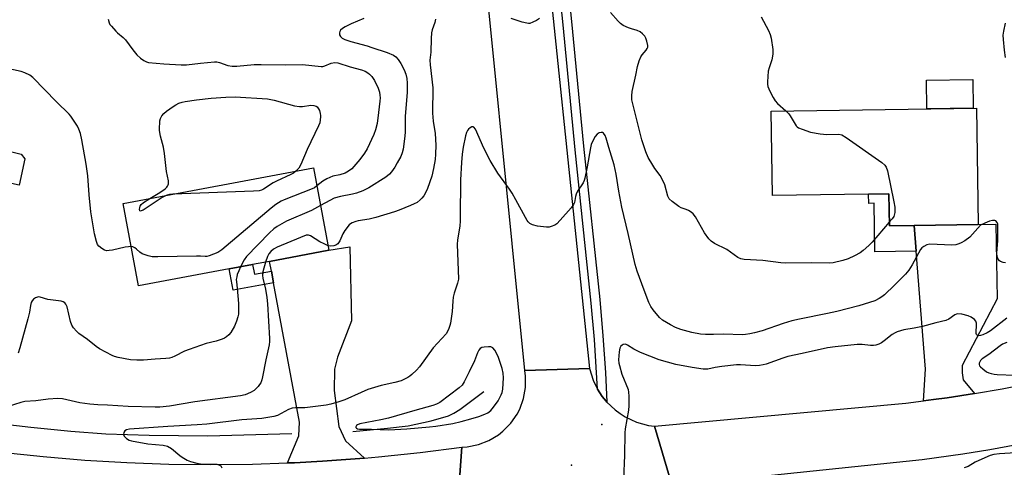
# Model space of a CAD drawing. Units: inches. Extents: x 1285765 to 1291766, y 545449 to 549450.
# Drawn here: x 1288866 to 1289218, y 546653 to 546812 of the extents above; entities that cross this region are included whole.
import ezdxf

# ---------------------------------------------------------------- set-up
doc = ezdxf.new("R2010")
doc.units = ezdxf.units.IN
doc.header["$MEASUREMENT"] = 0
for name, color, linetype in [('BLDG-Footprint', 5, 'Continuous'), ('CNTRL-Analytical Point', 7, 'Continuous'), ('CULTRL-Pad', 6, 'Continuous'), ('ELEV-Spot Elevation', 7, 'Continuous'), ('HYDRO-Canal', 164, 'Continuous'), ('TRANS-Driveway', 251, 'Continuous'), ('TRANS-Non Street Sidewalk', 7, 'Continuous'), ('TRANS-Road', 130, 'Continuous'), ('TRANS-Street Sidewalk', 7, 'Continuous'), ('Undefined', 1, 'Continuous')]:
    doc.layers.add(name, color=color, linetype=linetype)

msp = doc.modelspace()

# ---------------------------------------------------------------- linework, layer by layer
at = {"layer": 'BLDG-Footprint'}
for points, elevation in [([(1289207.54, 546780.85), (1289208.13, 546739.36), (1289185.31, 546739.02), (1289176.45, 546738.89), (1289176.29, 546750.32), (1289169.03, 546750.21), (1289134.67, 546749.72), (1289134.24, 546779.79)], 481.49), ([(1288940.62, 546723.5), (1288908.2, 546717.45), (1288902.72, 546746.83), (1288970.74, 546759.52), (1288976.22, 546730.14), (1288955, 546726.18), (1288948.95, 546725.05)], 484.84)]:
    msp.add_lwpolyline(points, close=True, dxfattribs=dict(at, elevation=elevation))
at = {"layer": 'CNTRL-Analytical Point'}
msp.add_point((1289073.75, 546667.94, 479), dxfattribs=at)
at = {"layer": 'CULTRL-Pad'}
for points in [[(1289206.44, 546780.83), (1289189.85, 546780.59), (1289189.7, 546790.89), (1289206.29, 546791.13)], [(1288867.61, 546762.79), (1288865.57, 546753.39), (1288844.27, 546758.01), (1288846.4, 546767.86), (1288849.91, 546768.51), (1288866.27, 546764.41)]]:
    msp.add_lwpolyline(points, close=True, dxfattribs=at)
at = {"layer": 'ELEV-Spot Elevation'}
msp.add_point((1289062.88, 546653.41, 478.6), dxfattribs=at)
at = {"layer": 'HYDRO-Canal'}
for points in [[(1288984.77, 546665.48), (1288997.16, 546666.58), (1289004.54, 546667.51), (1289012.79, 546669.22), (1289018.89, 546671.02), (1289020.88, 546671.99), (1289023.02, 546673.34), (1289031.61, 546679.69)], [(1288802.07, 546679.17), (1288829.23, 546673.29), (1288845.75, 546670.11), (1288856.24, 546668.57), (1288869.67, 546666.98), (1288884.03, 546665.59), (1288896.48, 546664.66), (1288912.03, 546664.13), (1288932.99, 546663.94), (1288963, 546664.72)]]:
    msp.add_lwpolyline(points, dxfattribs=at)
at = {"layer": 'TRANS-Driveway'}
for points in [[(1289206.9, 546679.03), (1289197.12, 546677.51), (1289192.19, 546676.83), (1289188.63, 546676.38), (1289189.37, 546687.68), (1289186.04, 546729.84), (1289185.31, 546739.02), (1289208.13, 546739.36), (1289214.48, 546739.47), (1289215.01, 546712.76), (1289202.42, 546689), (1289202.5, 546686.43), (1289202.82, 546683.86)], [(1288988.89, 546655.96), (1288978.92, 546655.19), (1288973.93, 546654.87), (1288963.95, 546654.31), (1288961.45, 546654.22), (1288965.47, 546663.85), (1288965.7, 546668.82), (1288956.42, 546718.53), (1288955.65, 546722.7), (1288955, 546726.18), (1288976.22, 546730.14), (1288983.72, 546731.38), (1288984.26, 546705), (1288979.22, 546692.02), (1288978.23, 546687.74), (1288978.12, 546680.09), (1288979.8, 546667.19), (1288982.15, 546662.12)]]:
    msp.add_lwpolyline(points, close=True, dxfattribs=at)
at = {"layer": 'TRANS-Non Street Sidewalk'}
for points in [[(1289185.31, 546739.02), (1289186.04, 546729.84), (1289171.31, 546729.63), (1289171.06, 546746.9), (1289169.08, 546746.87), (1289169.03, 546750.21), (1289176.29, 546750.32), (1289176.45, 546738.89)], [(1288955.65, 546722.7), (1288956.42, 546718.53), (1288942.05, 546715.85), (1288940.62, 546723.5), (1288948.95, 546725.05), (1288949.6, 546721.57)]]:
    msp.add_lwpolyline(points, close=True, dxfattribs=at)
at = {"layer": 'TRANS-Road'}
msp.add_lwpolyline([(1289036.45, 547024.54), (1289036.7, 547015.06), (1289036.91, 547010.32), (1289037.4, 547000.85), (1289037.72, 546996.12), (1289038.66, 546984.3), (1289038.86, 546981.93), (1289047.05, 546902.71), (1289049.94, 546874.79), (1289069.29, 546687.92), (1289046.18, 546687.21), (1289028.04, 546869.9), (1289025.96, 546890.95), (1289017.96, 546971.49), (1289014.4, 547025.46)], close=True, dxfattribs=at)
for points in [[(1289022.22, 546640.04), (1289023.66, 546659.85), (1289025.66, 546659.98), (1289029.6, 546660.76), (1289033.35, 546662.2), (1289036.79, 546664.26), (1289038.37, 546665.51), (1289041.18, 546668.37), (1289043.46, 546671.68), (1289044.37, 546673.47), (1289045.73, 546677.25), (1289046.43, 546681.2), (1289046.44, 546685.21), (1289046.18, 546687.21), (1289069.29, 546687.92), (1289070.62, 546683.71), (1289072.2, 546680.51), (1289073.87, 546677.94), (1289075.26, 546676.23), (1289075.53, 546675.95), (1289078.44, 546673.16), (1289080.21, 546671.83), (1289082.08, 546670.66), (1289086.09, 546668.81), (1289090.35, 546667.64), (1289092.54, 546667.33), (1289098.88, 546646.04)], [(1289222.04, 546660.72), (1289212.4, 546658.92), (1289202.73, 546657.32), (1289188.16, 546655.29), (1289098.88, 546646.04), (1289092.54, 546667.33), (1289182.32, 546675.6), (1289188.63, 546676.38), (1289192.19, 546676.83), (1289197.12, 546677.51), (1289206.9, 546679.03), (1289216.76, 546680.69), (1289231.39, 546683.6)], [(1288859.16, 546658.06), (1288874.07, 546656.48), (1288889.02, 546655.25), (1288903.99, 546654.36), (1288918.98, 546653.82), (1288933.97, 546653.63), (1288948.96, 546653.8), (1288961.45, 546654.22), (1288963.95, 546654.31), (1288973.93, 546654.87), (1288978.92, 546655.19), (1288988.89, 546655.96), (1288993.87, 546656.38), (1289008.79, 546657.94), (1289023.66, 546659.85), (1289022.22, 546640.04)]]:
    msp.add_lwpolyline(points, dxfattribs=at)
at = {"layer": 'TRANS-Street Sidewalk'}
msp.add_lwpolyline([(1289075.53, 546675.95), (1289075.26, 546676.23), (1289073.87, 546677.94), (1289072.2, 546680.51), (1289071.06, 546698.31), (1289069.92, 546711.28), (1289064.18, 546766.03), (1289059.9, 546810.54), (1289055.44, 546853.11), (1289053.42, 546880.75), (1289056, 546883.51), (1289056.19, 546883.68), (1289056.43, 546882.29), (1289058.46, 546854.37), (1289062.92, 546811.83), (1289067.2, 546767.32), (1289072.95, 546712.55), (1289074.09, 546699.54), (1289074.99, 546686.5)], close=True, dxfattribs=at)
at = {"layer": 'Undefined'}
for points, elevation in [([(1289176.43, 546740.15), (1289170.32, 546733.03), (1289169.1, 546731.79), (1289167.14, 546730.03), (1289165.98, 546729.19), (1289164.03, 546728.12), (1289161.68, 546727.09), (1289159.78, 546726.42), (1289156.41, 546725.7), (1289154.99, 546725.53), (1289148.61, 546725.69), (1289139.47, 546725.48), (1289137.72, 546725.62), (1289131.22, 546726.44), (1289124.52, 546726.86), (1289123.39, 546727.07), (1289122.35, 546727.53), (1289118.39, 546730.38), (1289114.03, 546732.6), (1289112.8, 546733.37), (1289112, 546734.22), (1289110.44, 546736.4), (1289107.21, 546742.01), (1289106.36, 546743.17), (1289105.69, 546743.7), (1289104.69, 546744.28), (1289103.9, 546744.65), (1289102.05, 546745.33), (1289101.28, 546745.74), (1289098.86, 546747.5), (1289097.79, 546748.49), (1289097.48, 546748.96), (1289097.26, 546749.48), (1289096.19, 546753.43), (1289095.5, 546755.05), (1289094.51, 546756.82), (1289092.67, 546759.27), (1289091.89, 546760.48), (1289090.31, 546763.26), (1289089.39, 546765.3), (1289088.05, 546769.59), (1289084.99, 546781.49), (1289084.48, 546783.81), (1289084.38, 546785.23), (1289084.5, 546786.78), (1289085.84, 546792.62), (1289086.43, 546795.78), (1289087.08, 546797.77), (1289087.66, 546799.13), (1289088.13, 546799.84), (1289089.56, 546801.53), (1289089.97, 546802.19), (1289090.1, 546802.67), (1289090.1, 546803.18), (1289089.78, 546804.8), (1289089.44, 546805.87), (1289089.05, 546806.59), (1289088.29, 546807.42), (1289087.41, 546808.12), (1289086.36, 546808.6), (1289084.28, 546809.16), (1289083.21, 546809.53), (1289081.37, 546810.4), (1289080.41, 546811.04), (1289079.57, 546811.87), (1289076.78, 546815)], 482), ([(1289130.65, 546813.4), (1289133.25, 546808.52), (1289133.86, 546807.2), (1289134.21, 546805.82), (1289134.77, 546801.84), (1289134.84, 546800.12), (1289134.46, 546798.1), (1289133.46, 546795.22), (1289133.2, 546794.11), (1289132.86, 546790.25), (1289132.85, 546789.37), (1289132.99, 546788.53), (1289133.69, 546786.96), (1289134.94, 546784.65), (1289135.7, 546783.42), (1289136.48, 546782.57), (1289139.46, 546779.87)], 482), ([(1288897.33, 546812.66), (1288897.74, 546811.28), (1288897.99, 546810.77), (1288898.49, 546810.07), (1288900.04, 546808.31), (1288900.68, 546807.69), (1288902.69, 546806.03), (1288903.48, 546805.24), (1288906.15, 546801.64), (1288907.64, 546799.89), (1288908.91, 546798.73), (1288910.05, 546797.84), (1288911, 546797.35), (1288911.78, 546797.15), (1288917.2, 546796.63), (1288923.43, 546796.26), (1288925.36, 546796.36), (1288930.38, 546796.97), (1288935.34, 546797.4), (1288936.14, 546797.34), (1288937.13, 546797.13), (1288940.12, 546796.04), (1288941.59, 546795.86), (1288943.31, 546795.89), (1288949.53, 546796.41), (1288952.02, 546796.48), (1288960.73, 546796.37), (1288966.73, 546796.39), (1288973.48, 546795.75), (1288974.06, 546795.78), (1288974.8, 546795.95), (1288976.98, 546796.96), (1288978.3, 546797.15), (1288979.34, 546796.98), (1288983.75, 546795.65), (1288987.91, 546794.59), (1288989.16, 546794.07), (1288990.08, 546793.51), (1288990.72, 546792.94), (1288991.5, 546792.1), (1288992.49, 546790.67), (1288993.79, 546788), (1288994.23, 546786.61), (1288994.44, 546785.46), (1288994.47, 546784.58), (1288994.39, 546783.4), (1288993.94, 546779.25), (1288993.4, 546775.42), (1288992.88, 546773.1), (1288992.29, 546771.43), (1288989.82, 546766.34), (1288988.96, 546764.79), (1288987.2, 546762.47), (1288985.14, 546760.01), (1288984.34, 546759.17), (1288983.24, 546758.33), (1288982, 546757.69), (1288980.09, 546757.1), (1288977.61, 546756.56), (1288975.5, 546755.68), (1288974.03, 546754.83), (1288971.94, 546753.11)], 486), ([(1288988.69, 546812.83), (1288984.13, 546810.97), (1288982.03, 546809.86), (1288981.02, 546809.24), (1288980.39, 546808.71), (1288980.12, 546808.27), (1288979.99, 546807.78), (1288980.02, 546807.02), (1288980.36, 546806.38), (1288980.93, 546805.86), (1288981.87, 546805.32), (1288984.05, 546804.6), (1288989.84, 546803.04), (1288991.53, 546802.52), (1288997.01, 546800.73), (1288999.23, 546799.77), (1289000.08, 546799.16), (1289000.94, 546798.22), (1289001.85, 546796.79), (1289003.09, 546794.56), (1289003.73, 546792.99), (1289004.1, 546791.43), (1289004.18, 546789.76), (1289004.14, 546786.58), (1289003.4, 546777.83), (1289003.41, 546772.36), (1289003.33, 546770.9), (1289002.71, 546766.21), (1289002.35, 546764.89), (1289001.88, 546763.63), (1289000.64, 546761.28), (1288999.75, 546759.79), (1288998.61, 546758.18), (1288997.85, 546757.34), (1288996.49, 546756.27), (1288990.42, 546752.44), (1288988.37, 546751.36), (1288986.02, 546750.55), (1288984.63, 546750.2), (1288980.3, 546749.34), (1288978.1, 546748.67), (1288976.52, 546747.91), (1288973.25, 546746.08)], 484), ([(1289014.35, 546812.62), (1289014.03, 546811.45), (1289013.12, 546808.84), (1289012.89, 546807.75), (1289012.74, 546805.77), (1289012.57, 546800.87), (1289012.29, 546797.99), (1289012.37, 546796.27), (1289013.36, 546788.05), (1289013.37, 546785.72), (1289013.18, 546781.58), (1289013.25, 546779.03), (1289013.51, 546776.23), (1289014.12, 546771.77), (1289014.44, 546767.62), (1289014.33, 546764.4), (1289014.13, 546762.47), (1289013.62, 546759.32), (1289012.95, 546756.59), (1289011.49, 546752.14), (1289010.89, 546750.82), (1289010.13, 546749.6), (1289009.45, 546748.69), (1289008.84, 546748.08), (1289007.7, 546747.23), (1289006.69, 546746.67), (1289005.36, 546746.09), (1289001.34, 546744.44), (1288999.68, 546743.88), (1288992.97, 546741.84), (1288990.57, 546741.29), (1288986.67, 546740.64), (1288985.86, 546740.43), (1288984.57, 546739.95), (1288983.87, 546739.55), (1288983.45, 546739.19), (1288981.85, 546737.17), (1288981.14, 546735.95), (1288980.12, 546733.48), (1288979.39, 546732.41), (1288978.73, 546731.99), (1288977.93, 546731.76), (1288976.81, 546731.63), (1288975.92, 546731.76)], 482), ([(1289051.41, 546812.83), (1289050.42, 546812.19), (1289049.11, 546811.51), (1289048.04, 546811.11), (1289047.5, 546811.06), (1289046.95, 546811.13), (1289045.28, 546811.59), (1289041.38, 546812.86)], 482), ([(1289217.87, 546811.15), (1289217.24, 546808.3), (1289217.03, 546806.87), (1289217.08, 546805.39), (1289217.49, 546801.53), (1289217.88, 546798.89)], 480), ([(1288905.59, 546731.44), (1288904.55, 546731.39), (1288903.42, 546731.21), (1288898.88, 546730.16), (1288897.7, 546729.99), (1288896.84, 546729.98), (1288896.06, 546730.2), (1288895.11, 546730.74), (1288894.04, 546731.6), (1288893.55, 546732.23), (1288893.14, 546733.26), (1288892.43, 546736), (1288891.15, 546743.82), (1288890.54, 546749.94), (1288890.04, 546756.68), (1288889.53, 546760.9), (1288887.94, 546769.57), (1288887.41, 546771.79), (1288886.9, 546773.4), (1288886.36, 546774.41), (1288884.98, 546776.6), (1288884.01, 546778.03), (1288883.46, 546778.69), (1288878.84, 546783.06), (1288870.48, 546791.76), (1288869.35, 546792.67), (1288867.61, 546793.52), (1288866.23, 546793.95), (1288860.84, 546795.13)], 486), ([(1288912.17, 546748.59), (1288915.82, 546750.8), (1288917.66, 546752.06), (1288918.26, 546752.6), (1288918.59, 546753), (1288918.82, 546753.43), (1288918.94, 546753.9), (1288918.88, 546754.95), (1288918.18, 546758.24), (1288917.52, 546764.69), (1288917.06, 546766.92), (1288916.09, 546770.86), (1288915.71, 546772.87), (1288915.66, 546774.04), (1288915.75, 546775.51), (1288915.86, 546776.38), (1288916.08, 546777.19), (1288916.57, 546778.14), (1288917.25, 546778.99), (1288918.15, 546779.74), (1288920.54, 546781.47), (1288921.54, 546782.09), (1288922.62, 546782.59), (1288923.74, 546782.98), (1288924.88, 546783.23), (1288928.92, 546783.87), (1288934.17, 546784.42), (1288939.42, 546784.83), (1288942.69, 546784.86), (1288954.31, 546784.2), (1288956.6, 546783.68), (1288963.96, 546781.74), (1288965.65, 546781.41), (1288966.76, 546781.45), (1288969.79, 546781.96), (1288970.88, 546781.86), (1288971.63, 546781.59), (1288972.03, 546781.29), (1288972.51, 546780.62), (1288972.8, 546779.98), (1288973.1, 546779), (1288973.24, 546778.27), (1288973.24, 546777.76), (1288973.14, 546776.74), (1288972.92, 546775.67), (1288972.47, 546774.56), (1288968.4, 546766.05), (1288966.21, 546760.7), (1288965.41, 546759.48), (1288964.38, 546758.33)], 488), ([(1289139.46, 546779.87), (1289140.51, 546778.78), (1289141.04, 546778.1), (1289143.17, 546774.57), (1289143.55, 546774.16), (1289144, 546773.86), (1289145.29, 546773.3), (1289148.28, 546772.3), (1289151.67, 546771.64), (1289154.05, 546771.44), (1289158.4, 546771.55), (1289159.49, 546771.33), (1289161, 546770.43), (1289173.73, 546761.42), (1289174.87, 546760.5), (1289175.36, 546759.83), (1289175.79, 546758.47), (1289178.06, 546747.47), (1289178.4, 546745.49), (1289178.36, 546743.59), (1289178.06, 546742.22), (1289177.5, 546741.33), (1289176.43, 546740.15)], 482), ([(1289217.92, 546725.61), (1289217.15, 546725.73), (1289216.2, 546726.12), (1289215.79, 546726.41), (1289215.35, 546726.97), (1289214.98, 546727.87), (1289214.84, 546729.15), (1289215.17, 546733.59), (1289215.15, 546736.99), (1289215.23, 546739.41), (1289214.98, 546740.09), (1289214.49, 546740.61), (1289214.08, 546740.81), (1289213.33, 546740.79), (1289212.23, 546740.47), (1289210.58, 546739.83), (1289209.02, 546739.05), (1289208, 546738.06), (1289205.25, 546734.81), (1289203.36, 546733.48), (1289202.1, 546732.75), (1289201.32, 546732.38), (1289200.2, 546732.09), (1289198.78, 546731.95), (1289190.95, 546732.32), (1289189.89, 546732.1), (1289188.71, 546731.5), (1289188.09, 546731.01), (1289187.58, 546730.36), (1289184.62, 546724.93), (1289183.38, 546723.02), (1289182.23, 546721.61), (1289178.29, 546717.66), (1289174.67, 546714.22), (1289173.76, 546713.5), (1289172.8, 546712.87), (1289171.25, 546712.13), (1289165.49, 546710.3), (1289157.63, 546708.29), (1289154.36, 546707.55), (1289144.35, 546705.59), (1289141.56, 546704.9), (1289138.55, 546704.05), (1289131, 546701.41), (1289128.26, 546700.64), (1289126.56, 546700.27), (1289125.08, 546700.06), (1289123.91, 546700), (1289117.35, 546700.2), (1289113.56, 546700.04), (1289110.74, 546700.04), (1289109.02, 546700.19), (1289105.84, 546700.75), (1289101.96, 546701.89), (1289100.05, 546702.55), (1289098.23, 546703.51), (1289095.44, 546705.19), (1289094.35, 546706.16), (1289092.08, 546708.89), (1289091.28, 546710.07), (1289090.53, 546711.54), (1289088.79, 546715.89), (1289086.34, 546722.68), (1289085.58, 546725.03), (1289083.12, 546736.16), (1289080.85, 546745.46), (1289079.8, 546751.19), (1289078.82, 546757.28), (1289078.11, 546760.58), (1289076.21, 546766.86), (1289075.29, 546770.15), (1289074.87, 546771.14), (1289074.33, 546771.94), (1289073.99, 546772.18), (1289073.54, 546772.22), (1289072.8, 546772.02), (1289072.08, 546771.61), (1289071.28, 546770.73), (1289070.36, 546768.91), (1289069.94, 546767.83), (1289069.64, 546766.7), (1289068.51, 546759.89), (1289067.65, 546755.86), (1289067.37, 546755.03), (1289066.99, 546754.22), (1289065.07, 546751.19), (1289064.52, 546750.14), (1289064.28, 546749.33), (1289063.94, 546747.18), (1289063.6, 546746.44), (1289062.72, 546745.29), (1289058.82, 546740.82), (1289057.59, 546739.56), (1289056.9, 546739.11), (1289055.64, 546738.6), (1289054.85, 546738.39), (1289054, 546738.34), (1289050.73, 546738.79), (1289048.99, 546739.18), (1289048.01, 546739.74), (1289047.38, 546740.31), (1289047.02, 546740.76), (1289046.4, 546741.77), (1289043.05, 546748.11), (1289041.64, 546750.56), (1289040.68, 546751.99), (1289036.55, 546757.64), (1289033.88, 546762.13), (1289031.6, 546766.55), (1289028.63, 546773.3), (1289028.04, 546774.02), (1289027.7, 546774.18), (1289027.28, 546774.16), (1289026.63, 546773.86), (1289026.05, 546773.37), (1289025.74, 546772.92), (1289025.38, 546772.16), (1289025.04, 546771.02), (1289024.15, 546766.95), (1289023.76, 546764.41), (1289023.54, 546761.47), (1289023.26, 546755.25), (1289023.27, 546751.44), (1289023.1, 546745.84), (1289023.13, 546740.53), (1289022.94, 546738.87), (1289022.11, 546733.71), (1289021.99, 546732.26), (1289022.46, 546719.85), (1289022.19, 546718.4), (1289020.96, 546714.79), (1289020.62, 546713.37), (1289020.45, 546711.94), (1289020.26, 546708.27), (1289019.67, 546704.12), (1289019.43, 546703.27), (1289018.89, 546701.9), (1289018.06, 546700.36), (1289013.51, 546695.32), (1289008.53, 546688.47), (1289007.54, 546687.39), (1289005.84, 546685.73), (1289005.15, 546685.18), (1289004.4, 546684.71), (1289001.98, 546683.57), (1288999.78, 546682.94), (1288994.86, 546681.84), (1288990.12, 546680.4), (1288987.68, 546679.4), (1288981.91, 546676.75), (1288979.77, 546676.02), (1288976.93, 546675.17), (1288975.2, 546674.82), (1288967.63, 546673.93), (1288964.23, 546673.85), (1288963.14, 546673.74), (1288961.78, 546673.24), (1288957.85, 546671.19), (1288956.52, 546670.76), (1288952.21, 546670.12), (1288945.1, 546669.57), (1288932.56, 546668.02), (1288929.18, 546667.78), (1288918.63, 546667.24), (1288904.94, 546666.31), (1288903.92, 546666.07), (1288903.25, 546665.65), (1288902.89, 546665.06), (1288902.79, 546664.39), (1288903.05, 546663.75), (1288903.84, 546662.98), (1288904.82, 546662.38), (1288905.66, 546662.09), (1288911.53, 546661), (1288916.95, 546660.52), (1288918.54, 546660.15), (1288919.92, 546659.37), (1288922.9, 546656.93), (1288923.83, 546656.26), (1288925.51, 546655.26), (1288926.79, 546654.71), (1288929.01, 546654.16), (1288930.98, 546653.8), (1288935.23, 546653.83), (1288936.11, 546653.75), (1288936.93, 546653.57), (1288937.57, 546653.17), (1288937.99, 546652.51)], 480), ([(1288964.38, 546758.33), (1288963.55, 546757.7), (1288962.59, 546757.12), (1288957.43, 546754.83), (1288956.25, 546754.14), (1288952.86, 546751.93), (1288952.11, 546751.54), (1288951.29, 546751.31), (1288949.23, 546751.17), (1288920.47, 546750.14)], 488), ([(1288971.94, 546753.11), (1288971.11, 546752.47), (1288970.28, 546752.02), (1288960.22, 546748.12), (1288959.15, 546747.62), (1288957.19, 546746.44), (1288955.54, 546745.21), (1288938.01, 546730.3), (1288937.29, 546729.79), (1288936.5, 546729.37), (1288933.46, 546728.13), (1288932.62, 546727.9), (1288932.05, 546727.85), (1288930.31, 546728.01), (1288928.85, 546728.05), (1288915.14, 546727.81), (1288913.11, 546727.84), (1288911.69, 546728.14), (1288909.48, 546728.91), (1288908.61, 546729.44), (1288907.5, 546730.55), (1288906.87, 546731.03), (1288906.18, 546731.36), (1288905.59, 546731.44)], 486), ([(1288918.03, 546749.69), (1288916.62, 546748.92), (1288909.88, 546744.5), (1288909.19, 546744.17), (1288908.88, 546744.12), (1288908.68, 546744.2), (1288908.53, 546744.65), (1288908.61, 546745.39), (1288908.77, 546745.91), (1288909.14, 546746.51), (1288909.96, 546747.23), (1288912.17, 546748.59)], 488), ([(1288920.47, 546750.14), (1288919.2, 546750.03), (1288918.03, 546749.69)], 488), ([(1288973.25, 546746.08), (1288970.02, 546744.33), (1288961.11, 546740.53), (1288957.72, 546738.63), (1288956.48, 546737.81), (1288954.98, 546736.39), (1288946.76, 546727.85), (1288945.9, 546726.68), (1288944.67, 546724.25)], 484), ([(1288975.92, 546731.76), (1288974.5, 546732.37), (1288972.94, 546733.17), (1288969.59, 546735.32), (1288968.86, 546735.55), (1288968.1, 546735.48), (1288966.01, 546734.71), (1288957.72, 546731.19), (1288956.44, 546730.54), (1288955.41, 546729.69), (1288954.73, 546728.88), (1288954.27, 546727.94), (1288953.61, 546725.92)], 482), ([(1288953.61, 546725.92), (1288952.6, 546722.43), (1288952.44, 546721.18), (1288952.58, 546720.14), (1288953.53, 546716.21), (1288954.04, 546713.31), (1288954.32, 546711.06), (1288954.96, 546698.69), (1288954.95, 546697.51), (1288954.83, 546696.34), (1288953.67, 546691.03), (1288952.54, 546684.94), (1288952.24, 546683.84), (1288951.84, 546682.86), (1288951.46, 546682.18), (1288950.92, 546681.5), (1288949.45, 546680.09), (1288948.21, 546679.33), (1288946.32, 546678.53), (1288944.6, 546678.18), (1288928.25, 546676.07), (1288919.22, 546674.53), (1288915.78, 546674.12), (1288914.1, 546674.1), (1288904.53, 546674.39), (1288897.06, 546674.9), (1288893.64, 546674.97), (1288890.85, 546675.16), (1288887.25, 546675.66), (1288881.07, 546677.05), (1288879.36, 546677.2), (1288875.93, 546677.02), (1288871.46, 546676.36), (1288867.53, 546676.2), (1288866.13, 546675.85), (1288861.64, 546674.34)], 482), ([(1288944.67, 546724.25), (1288944, 546722.79), (1288943.49, 546721.45), (1288943.27, 546720.66), (1288943.12, 546719.64), (1288943.14, 546718.85), (1288943.48, 546716.55), (1288943.87, 546711.14), (1288943.92, 546708.19), (1288943.87, 546707.31), (1288943.72, 546706.35), (1288943.2, 546704.83), (1288942.44, 546703.04), (1288941.2, 546700.8), (1288940.46, 546699.94), (1288939.61, 546699.18), (1288938.89, 546698.73), (1288938.1, 546698.38), (1288935.89, 546697.67), (1288932.3, 546696.83), (1288926.24, 546694.76), (1288924.63, 546694.11), (1288921.11, 546692.29), (1288920.08, 546691.87), (1288919.29, 546691.65), (1288917.89, 546691.49), (1288914.08, 546691.3), (1288909.97, 546690.94), (1288907.62, 546690.91), (1288905.29, 546691.04), (1288900.97, 546691.91), (1288899.55, 546692.26), (1288898.72, 546692.58), (1288894.23, 546694.94), (1288893.06, 546695.78), (1288889.96, 546698.3), (1288886.85, 546700.48), (1288886.01, 546701.23), (1288884.92, 546702.46), (1288884.35, 546703.39), (1288883.91, 546704.76), (1288882.69, 546709.89), (1288882.27, 546710.88), (1288881.83, 546711.41), (1288881.26, 546711.75), (1288880.5, 546711.97), (1288875.83, 546712.59), (1288873.08, 546713.35), (1288872.55, 546713.45), (1288872.04, 546713.44), (1288871.36, 546713.17), (1288870.72, 546712.7), (1288870.18, 546712.12), (1288869.83, 546711.46), (1288869.59, 546710.47), (1288869.25, 546708.04), (1288868.69, 546705.63), (1288865.79, 546695.29), (1288865.16, 546693.44)], 484), ([(1289218.38, 546705.88), (1289212.58, 546701.4), (1289211.35, 546700.64), (1289209.8, 546699.91), (1289208.96, 546699.67), (1289208.44, 546699.62), (1289207.99, 546699.7), (1289207.63, 546700.05), (1289207.49, 546700.48), (1289207.44, 546700.99), (1289207.58, 546703.31), (1289207.54, 546704.1), (1289207.35, 546704.81), (1289206.84, 546705.42), (1289205.68, 546706.23), (1289204.62, 546706.72), (1289202.32, 546707.27), (1289200.9, 546707.39), (1289200.38, 546707.29), (1289199.89, 546707.07), (1289197.64, 546705.53), (1289196.62, 546705.11), (1289193.03, 546704.27), (1289188.28, 546702.93), (1289185.36, 546702.3), (1289181.64, 546701.72), (1289179.24, 546701.03), (1289178.47, 546700.69), (1289177.48, 546700.11), (1289174.57, 546697.81), (1289173.62, 546697.15), (1289172.65, 546696.66), (1289171.59, 546696.31), (1289170.77, 546696.16), (1289169.7, 546696.1), (1289166.69, 546696.47), (1289165, 546696.48), (1289157.07, 546695.66), (1289154.39, 546695.3), (1289145.27, 546693.23), (1289140.16, 546692.21), (1289138.38, 546691.64), (1289132.42, 546689.46), (1289131.4, 546689.19), (1289130.08, 546688.97), (1289128.62, 546688.94), (1289123.27, 546689.22), (1289121.8, 546689.22), (1289116.61, 546688.63), (1289114.25, 546688.25), (1289111.61, 546687.72), (1289109.98, 546687.68), (1289106.05, 546688.24), (1289100.21, 546689.35), (1289094.19, 546691.05), (1289087.53, 546693.66), (1289085.17, 546694.86), (1289082.92, 546696.29), (1289082.17, 546696.56), (1289081.4, 546696.45), (1289080.93, 546696.22), (1289080.53, 546695.89), (1289080.17, 546695.22), (1289079.86, 546693.89), (1289079.7, 546691.03), (1289079.81, 546689.85), (1289079.99, 546688.98), (1289080.87, 546685.85), (1289083.07, 546680.39), (1289083.27, 546679.54), (1289083.34, 546678.09), (1289083.31, 546674.57), (1289083.22, 546673.11), (1289082.09, 546666.44), (1289081.91, 546664.99), (1289081.78, 546656.87), (1289081.43, 546648.53)], 478), ([(1289218.46, 546697.25), (1289216.92, 546696.57), (1289216.07, 546696.05), (1289211.95, 546692.98), (1289209.56, 546691.38), (1289208.98, 546690.81), (1289208.73, 546690.34), (1289208.58, 546689.84), (1289208.56, 546689.35), (1289208.7, 546688.9), (1289209.01, 546688.5), (1289209.82, 546687.77), (1289211.21, 546686.78), (1289211.96, 546686.39), (1289212.76, 546686.12), (1289213.86, 546685.86), (1289215, 546685.73), (1289221.27, 546685.52)], 476), ([(1289223.38, 546657.9), (1289215.81, 546657.52), (1289213.82, 546657.28), (1289212.45, 546656.82), (1289208.44, 546655.09), (1289207.14, 546654.44), (1289204.56, 546652.99), (1289203.22, 546652.42)], 476)]:
    msp.add_lwpolyline(points, dxfattribs=dict(at, elevation=elevation))
at = {"layer": 'Undefined', "elevation": 478}
msp.add_lwpolyline([(1289033.21, 546695.67), (1289031.72, 546695.59), (1289030.89, 546695.39), (1289030.23, 546695.03), (1289029.77, 546694.51), (1289029.27, 546693.47), (1289028.22, 546690.71), (1289026.37, 546686.7), (1289024.56, 546683.15), (1289023.83, 546682.04), (1289022.72, 546681.02), (1289015.87, 546675.84), (1289014.67, 546675.2), (1289013.37, 546674.73), (1289006.89, 546672.98), (1288997.47, 546670.24), (1288994.72, 546669.58), (1288987.23, 546668.12), (1288986.46, 546667.84), (1288986.06, 546667.58), (1288985.8, 546667.14), (1288985.84, 546666.83), (1288986.03, 546666.62), (1288986.38, 546666.45), (1288987.19, 546666.32), (1288991.42, 546666.27), (1288997.63, 546666.02), (1289004.05, 546666.42), (1289012.15, 546667.06), (1289014.36, 546667.33), (1289020.47, 546668.34), (1289023.42, 546668.97), (1289026.95, 546669.91), (1289029.8, 546670.8), (1289031.94, 546671.59), (1289032.99, 546672.11), (1289034.11, 546672.96), (1289035.05, 546674.07), (1289036.64, 546676.36), (1289037.81, 546678.53), (1289038.12, 546679.37), (1289038.33, 546680.51), (1289038.55, 546684.59), (1289038.47, 546686.28), (1289038.15, 546687.93), (1289036.75, 546691.82), (1289036.18, 546693.13), (1289035.47, 546694.45), (1289034.78, 546695.3), (1289034.06, 546695.61)], close=True, dxfattribs=at)

doc.saveas('drawing.dxf')
